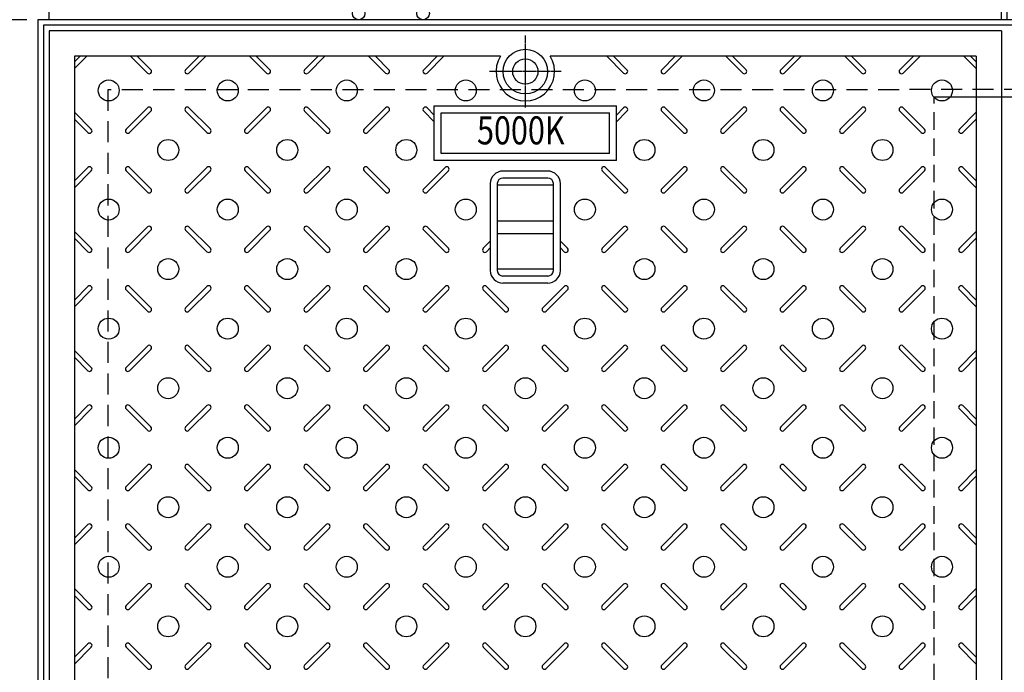
# Model space of a CAD drawing. Extents: x 84551 to 89003, y 44788 to 47758.
# Drawn here: x 84993 to 85696, y 46717 to 47183 of the extents above; entities that cross this region are included whole.
import ezdxf
from ezdxf.enums import TextEntityAlignment as Align

# ---------------------------------------------------------------- set-up
doc = ezdxf.new("R2010")
doc.units = 0
doc.header["$LTSCALE"] = 10
doc.header["$PDMODE"] = 34
doc.linetypes.add('CENTER', pattern=[2, 1.25, -0.25, 0.25, -0.25])
doc.linetypes.add('HIDDEN', pattern=[0.375, 0.25, -0.125])
doc.layers.get('0').update_dxf_attribs({"linetype": 'CONTINUOUS'})
doc.layers.get('DEFPOINTS').update_dxf_attribs({"color": 8, "linetype": 'CONTINUOUS'})
for name, color, linetype in [('CENTER', 1, 'CENTER'), ('sunpou', 1, 'CONTINUOUS'), ('枠', 4, 'CONTINUOUS'), ('模様', 3, 'CONTINUOUS'), ('蓋', 6, 'CONTINUOUS')]:
    doc.layers.add(name, color=color, linetype=linetype)
doc.styles.get("Standard").update_dxf_attribs({"font": 'ROMANS.SHX', "width": 0.8, "bigfont": 'extfont.shx'})
doc.dimstyles.new('1-5', dxfattribs={"dimscale": 2, "dimtxt": 3, "dimasz": 2.9, "dimexe": 1, "dimexo": 4, "dimgap": 1, "dimtad": 3, "dimdec": 1, "dimdsep": 46, "dimtxsty": 'STANDARD', "dimblk": 'OPEN', "dimcen": 0.09, "dimclrd": 1, "dimclre": 1, "dimclrt": 7, "dimadec": 0, "dimazin": 2, "dimtfac": 1, "dimtdec": 1, "dimtmove": 2, "dimatfit": 1, "dimldrblk": 'OPEN', "dimfxl": 1, "dimtolj": 1, "dimtzin": 0, "dimlwd": -1, "dimlwe": -1, "dimarcsym": 0})

# ---------------------------------------------------------------- blocks, each defined once
blk = doc.blocks.new('_OPEN')
at = {"color": 0, "linetype": 'ByBlock'}
for p, q in [((-1, 0.17), (0, 0)), ((0, 0), (-1, -0.17)), ((0, 0), (-1, 0))]:
    blk.add_line(p, q, dxfattribs=at)
blk = doc.blocks.new('*D25')
at = {"layer": 'DEFPOINTS', "color": 0, "lineweight": -2, "transparency": 16777216}
for p in [(85005.96, 47183.27), (84866.27, 46487.27), (85005.96, 46487.27)]:
    blk.add_point(p, dxfattribs=at)
at = {"layer": 'sunpou', "color": 1, "transparency": 16777216}
for p, q in [((84997.96, 47183.27), (84864.27, 47183.27)), ((84866.27, 47177.47), (84866.27, 46493.07)), ((84997.96, 46487.27), (84864.27, 46487.27))]:
    blk.add_line(p, q, dxfattribs=at)
at = {"layer": 'sunpou', "color": 1, "transparency": 16777216, "xscale": 5.799999999999999, "yscale": 5.799999999999999, "zscale": 5.799999999999999}
for p, rotation in [((84866.27, 47183.27), 90), ((84866.27, 46487.27), 270)]:
    blk.add_blockref('_OPEN', p, dxfattribs=dict(at, rotation=rotation))
at = {"layer": 'sunpou', "color": 7, "lineweight": -2, "transparency": 16777216, "insert": (84849.27, 46835.27), "char_height": 30, "attachment_point": 5, "rotation": 90}
blk.add_mtext('\\A1;696', dxfattribs=at)
blk = doc.blocks.new('*D28')
at = {"layer": 'DEFPOINTS', "color": 0, "lineweight": -2, "transparency": 16777216}
for p in [(85693.96, 47280.74), (85013.96, 47175.27), (85693.96, 47175.27)]:
    blk.add_point(p, dxfattribs=at)
at = {"layer": 'sunpou', "color": 1, "transparency": 16777216}
for p, q in [((85013.96, 47183.27), (85013.96, 47282.74)), ((85019.76, 47280.74), (85688.16, 47280.74)), ((85693.96, 47183.27), (85693.96, 47282.74))]:
    blk.add_line(p, q, dxfattribs=at)
at = {"layer": 'sunpou', "color": 1, "transparency": 16777216, "xscale": 5.799999999999999, "yscale": 5.799999999999999, "zscale": 5.799999999999999, "rotation": 180}
blk.add_blockref('_OPEN', (85013.96, 47280.74), dxfattribs=at)
at = {"layer": 'sunpou', "color": 1, "transparency": 16777216, "xscale": 5.799999999999999, "yscale": 5.799999999999999, "zscale": 5.799999999999999}
blk.add_blockref('_OPEN', (85693.96, 47280.74), dxfattribs=at)
at = {"layer": 'sunpou', "color": 7, "lineweight": -2, "transparency": 16777216, "insert": (85353.96, 47297.74), "char_height": 30, "attachment_point": 5}
blk.add_mtext('\\A1;680', dxfattribs=at)
blk = doc.blocks.new('*D38')
at = {"layer": 'DEFPOINTS', "color": 0, "lineweight": -2, "transparency": 16777216}
for p in [(86929.96, 47377.06), (85005.96, 47183.27), (86929.96, 47183.27)]:
    blk.add_point(p, dxfattribs=at)
at = {"layer": 'sunpou', "color": 1, "transparency": 16777216}
for p, q in [((85005.96, 47191.27), (85005.96, 47379.06)), ((86929.96, 47191.27), (86929.96, 47379.06)), ((85011.76, 47377.06), (86924.16, 47377.06))]:
    blk.add_line(p, q, dxfattribs=at)
at = {"layer": 'sunpou', "color": 1, "transparency": 16777216, "xscale": 5.799999999999999, "yscale": 5.799999999999999, "zscale": 5.799999999999999, "rotation": 180}
blk.add_blockref('_OPEN', (85005.96, 47377.06), dxfattribs=at)
at = {"layer": 'sunpou', "color": 1, "transparency": 16777216, "xscale": 5.799999999999999, "yscale": 5.799999999999999, "zscale": 5.799999999999999}
blk.add_blockref('_OPEN', (86929.96, 47377.06), dxfattribs=at)
at = {"layer": 'sunpou', "color": 7, "lineweight": -2, "transparency": 16777216, "insert": (85967.96, 47394.06), "char_height": 30, "attachment_point": 5}
blk.add_mtext('\\A1;1924', dxfattribs=at)
blk = doc.blocks.new('*D69')
at = {"layer": 'DEFPOINTS', "color": 0, "lineweight": -2, "transparency": 16777216}
for p in [(85697.96, 47280.74), (85693.96, 47175.27), (85697.96, 47175.27)]:
    blk.add_point(p, dxfattribs=at)
at = {"layer": 'sunpou', "color": 1, "transparency": 16777216}
for p, q in [((85688.16, 47280.74), (85682.36, 47280.74)), ((85693.96, 47183.27), (85693.96, 47282.74)), ((85693.96, 47280.74), (85697.96, 47280.74)), ((85697.96, 47183.27), (85697.96, 47282.74)), ((85703.76, 47280.74), (85709.56, 47280.74))]:
    blk.add_line(p, q, dxfattribs=at)
at = {"layer": 'sunpou', "color": 1, "transparency": 16777216, "xscale": 5.799999999999999, "yscale": 5.799999999999999, "zscale": 5.799999999999999}
blk.add_blockref('_OPEN', (85693.96, 47280.74), dxfattribs=at)
at = {"layer": 'sunpou', "color": 1, "transparency": 16777216, "xscale": 5.799999999999999, "yscale": 5.799999999999999, "zscale": 5.799999999999999, "rotation": 180}
blk.add_blockref('_OPEN', (85697.96, 47280.74), dxfattribs=at)
at = {"layer": 'sunpou', "color": 7, "lineweight": -2, "transparency": 16777216, "insert": (85695.96, 47300.74), "char_height": 30, "attachment_point": 5}
blk.add_mtext('\\A1;4', dxfattribs=at)

msp = doc.modelspace()

# ---------------------------------------------------------------- linework, layer by layer
at = {"layer": 'CENTER', "linetype": 'CENTER', "ltscale": 0.1}
for p, q in [((85353.96, 47120.67), (85353.96, 47171.88)), ((85379.57, 47146.27), (85328.35, 47146.27))]:
    msp.add_line(p, q, dxfattribs=at)
at = {"layer": 'sunpou', "lineweight": -2}
msp.add_line((85645.96, 47128.27), (85745.96, 47128.27), dxfattribs=at)
at = {"layer": 'sunpou', "linetype": 'HIDDEN', "lineweight": -2, "ltscale": 5}
msp.add_line((85645.96, 46542.27), (85645.96, 47128.27), dxfattribs=at)
at = {"layer": '枠', "color": 4, "linetype": 'Continuous'}
for p, q in [((86929.96, 47183.27), (85005.96, 47183.27)), ((85005.96, 47183.27), (85005.96, 46487.27)), ((86925.96, 47179.27), (85009.96, 47179.27)), ((85009.96, 47179.27), (85009.96, 46491.27))]:
    msp.add_line(p, q, dxfattribs=at)
at = {"layer": '枠', "color": 4, "linetype": 'HIDDEN', "ltscale": 6}
for p, q in [((86880.84, 47133.48), (85055.96, 47133.27)), ((85055.96, 47133.27), (85055.96, 46537.27))]:
    msp.add_line(p, q, dxfattribs=at)
at = {"layer": '枠'}
for centre in [(85234.96, 47187.77), (85280.96, 47187.77)]:
    msp.add_circle(centre, 4.5, dxfattribs=at)
at = {"layer": '模様', "color": 3}
for p, q in [((85040.86, 47157.27), (85031.96, 47148.37)), ((85036.06, 47157.27), (85031.96, 47153.18)), ((85072.06, 47157.27), (85084.15, 47145.19)), ((85076.86, 47157.27), (85086.55, 47147.59)), ((85121.06, 47157.27), (85111.37, 47147.59)), ((85121.06, 47157.27), (85111.37, 47147.59)), ((85125.86, 47157.27), (85113.78, 47145.19)), ((85125.86, 47157.27), (85113.78, 47145.19)), ((85157.06, 47157.27), (85169.15, 47145.19)), ((85161.86, 47157.27), (85171.55, 47147.59)), ((85206.06, 47157.27), (85196.37, 47147.59)), ((85210.86, 47157.27), (85198.78, 47145.19)), ((85242.06, 47157.27), (85254.15, 47145.19)), ((85246.86, 47157.27), (85256.55, 47147.59)), ((85291.06, 47157.27), (85281.37, 47147.59)), ((85295.86, 47157.27), (85283.78, 47145.19)), ((85412.06, 47157.27), (85424.15, 47145.19)), ((85416.86, 47157.27), (85426.55, 47147.59)), ((85461.06, 47157.27), (85451.37, 47147.59)), ((85465.86, 47157.27), (85453.78, 47145.19)), ((85497.06, 47157.27), (85509.15, 47145.19)), ((85501.86, 47157.27), (85511.55, 47147.59)), ((85546.06, 47157.27), (85536.37, 47147.59)), ((85550.86, 47157.27), (85538.78, 47145.19)), ((85582.06, 47157.27), (85594.15, 47145.19)), ((85582.06, 47157.27), (85594.15, 47145.19)), ((85586.86, 47157.27), (85596.55, 47147.59)), ((85586.86, 47157.27), (85596.55, 47147.59)), ((85631.06, 47157.27), (85621.37, 47147.59)), ((85635.86, 47157.27), (85623.78, 47145.19)), ((85667.06, 47157.27), (85675.96, 47148.37)), ((85671.86, 47157.27), (85675.96, 47153.18)), ((85068.87, 47105.09), (85084.15, 47120.36)), ((85129.05, 47105.09), (85113.78, 47120.36)), ((85129.05, 47105.09), (85113.78, 47120.36)), ((85153.87, 47105.09), (85169.15, 47120.36)), ((85214.05, 47105.09), (85198.78, 47120.36)), ((85238.87, 47105.09), (85254.15, 47120.36)), ((85288.96, 47115.18), (85283.78, 47120.36)), ((85418.96, 47115.18), (85424.15, 47120.36)), ((85469.05, 47105.09), (85453.78, 47120.36)), ((85493.87, 47105.09), (85509.15, 47120.36)), ((85554.05, 47105.09), (85538.78, 47120.36)), ((85578.87, 47105.09), (85594.15, 47120.36)), ((85578.87, 47105.09), (85594.15, 47120.36)), ((85639.05, 47105.09), (85623.78, 47120.36)), ((85044.05, 47105.09), (85031.96, 47117.18)), ((85041.65, 47102.69), (85031.96, 47112.37)), ((85071.28, 47102.69), (85086.55, 47117.96)), ((85126.65, 47102.69), (85111.37, 47117.96)), ((85126.65, 47102.69), (85111.37, 47117.96)), ((85156.28, 47102.69), (85171.55, 47117.96)), ((85211.65, 47102.69), (85196.37, 47117.96)), ((85241.28, 47102.69), (85256.55, 47117.96)), ((85288.96, 47110.37), (85281.37, 47117.96)), ((85418.96, 47110.37), (85426.55, 47117.96)), ((85466.65, 47102.69), (85451.37, 47117.96)), ((85496.28, 47102.69), (85511.55, 47117.96)), ((85551.65, 47102.69), (85536.37, 47117.96)), ((85581.28, 47102.69), (85596.55, 47117.96)), ((85581.28, 47102.69), (85596.55, 47117.96)), ((85636.65, 47102.69), (85621.37, 47117.96)), ((85663.87, 47105.09), (85675.96, 47117.18)), ((85666.28, 47102.69), (85675.96, 47112.37)), ((85041.65, 47077.86), (85031.96, 47068.18)), ((85071.28, 47077.86), (85086.55, 47062.59)), ((85126.65, 47077.86), (85111.37, 47062.59)), ((85126.65, 47077.86), (85111.37, 47062.59)), ((85156.28, 47077.86), (85171.55, 47062.59)), ((85211.65, 47077.86), (85196.37, 47062.59)), ((85241.28, 47077.86), (85256.55, 47062.59)), ((85296.65, 47077.86), (85281.37, 47062.59)), ((85411.28, 47077.86), (85426.55, 47062.59)), ((85466.65, 47077.86), (85451.37, 47062.59)), ((85496.28, 47077.86), (85511.55, 47062.59)), ((85551.65, 47077.86), (85536.37, 47062.59)), ((85581.28, 47077.86), (85596.55, 47062.59)), ((85581.28, 47077.86), (85596.55, 47062.59)), ((85636.65, 47077.86), (85621.37, 47062.59)), ((85666.28, 47077.86), (85675.96, 47068.18)), ((85044.05, 47075.46), (85031.96, 47063.37)), ((85068.87, 47075.46), (85084.15, 47060.19)), ((85129.05, 47075.46), (85113.78, 47060.19)), ((85129.05, 47075.46), (85113.78, 47060.19)), ((85153.87, 47075.46), (85169.15, 47060.19)), ((85214.05, 47075.46), (85198.78, 47060.19)), ((85238.87, 47075.46), (85254.15, 47060.19)), ((85299.05, 47075.46), (85283.78, 47060.19)), ((85408.87, 47075.46), (85424.15, 47060.19)), ((85469.05, 47075.46), (85453.78, 47060.19)), ((85493.87, 47075.46), (85509.15, 47060.19)), ((85554.05, 47075.46), (85538.78, 47060.19)), ((85578.87, 47075.46), (85594.15, 47060.19)), ((85578.87, 47075.46), (85594.15, 47060.19)), ((85639.05, 47075.46), (85623.78, 47060.19)), ((85663.87, 47075.46), (85675.96, 47063.37)), ((85068.87, 47020.09), (85084.15, 47035.36)), ((85129.05, 47020.09), (85113.78, 47035.36)), ((85129.05, 47020.09), (85113.78, 47035.36)), ((85153.87, 47020.09), (85169.15, 47035.36)), ((85214.05, 47020.09), (85198.78, 47035.36)), ((85238.87, 47020.09), (85254.15, 47035.36)), ((85299.05, 47020.09), (85283.78, 47035.36)), ((85408.87, 47020.09), (85424.15, 47035.36)), ((85469.05, 47020.09), (85453.78, 47035.36)), ((85493.87, 47020.09), (85509.15, 47035.36)), ((85554.05, 47020.09), (85538.78, 47035.36)), ((85578.87, 47020.09), (85594.15, 47035.36)), ((85578.87, 47020.09), (85594.15, 47035.36)), ((85639.05, 47020.09), (85623.78, 47035.36)), ((85044.05, 47020.09), (85031.96, 47032.18)), ((85041.65, 47017.69), (85031.96, 47027.37)), ((85071.28, 47017.69), (85086.55, 47032.96)), ((85126.65, 47017.69), (85111.37, 47032.96)), ((85126.65, 47017.69), (85111.37, 47032.96)), ((85156.28, 47017.69), (85171.55, 47032.96)), ((85211.65, 47017.69), (85196.37, 47032.96)), ((85241.28, 47017.69), (85256.55, 47032.96)), ((85296.65, 47017.69), (85281.37, 47032.96)), ((85411.28, 47017.69), (85426.55, 47032.96)), ((85466.65, 47017.69), (85451.37, 47032.96)), ((85496.28, 47017.69), (85511.55, 47032.96)), ((85551.65, 47017.69), (85536.37, 47032.96)), ((85581.28, 47017.69), (85596.55, 47032.96)), ((85581.28, 47017.69), (85596.55, 47032.96)), ((85636.65, 47017.69), (85621.37, 47032.96)), ((85663.87, 47020.09), (85675.96, 47032.18)), ((85666.28, 47017.69), (85675.96, 47027.37)), ((85323.87, 47020.09), (85328.96, 47025.18)), ((85326.28, 47017.69), (85328.96, 47020.37)), ((85384.05, 47020.09), (85378.96, 47025.18)), ((85381.65, 47017.69), (85378.96, 47020.37)), ((85041.65, 46992.86), (85031.96, 46983.18)), ((85071.28, 46992.86), (85086.55, 46977.59)), ((85126.65, 46992.86), (85111.37, 46977.59)), ((85126.65, 46992.86), (85111.37, 46977.59)), ((85156.28, 46992.86), (85171.55, 46977.59)), ((85211.65, 46992.86), (85196.37, 46977.59)), ((85241.28, 46992.86), (85256.55, 46977.59)), ((85296.65, 46992.86), (85281.37, 46977.59)), ((85326.28, 46992.86), (85341.55, 46977.59)), ((85381.65, 46992.86), (85366.37, 46977.59)), ((85411.28, 46992.86), (85426.55, 46977.59)), ((85466.65, 46992.86), (85451.37, 46977.59)), ((85496.28, 46992.86), (85511.55, 46977.59)), ((85551.65, 46992.86), (85536.37, 46977.59)), ((85581.28, 46992.86), (85596.55, 46977.59)), ((85581.28, 46992.86), (85596.55, 46977.59)), ((85636.65, 46992.86), (85621.37, 46977.59)), ((85666.28, 46992.86), (85675.96, 46983.18)), ((85044.05, 46990.46), (85031.96, 46978.37)), ((85068.87, 46990.46), (85084.15, 46975.19)), ((85129.05, 46990.46), (85113.78, 46975.19)), ((85129.05, 46990.46), (85113.78, 46975.19)), ((85153.87, 46990.46), (85169.15, 46975.19)), ((85214.05, 46990.46), (85198.78, 46975.19)), ((85238.87, 46990.46), (85254.15, 46975.19)), ((85299.05, 46990.46), (85283.78, 46975.19)), ((85323.87, 46990.46), (85339.15, 46975.19)), ((85384.05, 46990.46), (85368.78, 46975.19)), ((85408.87, 46990.46), (85424.15, 46975.19)), ((85469.05, 46990.46), (85453.78, 46975.19)), ((85493.87, 46990.46), (85509.15, 46975.19)), ((85554.05, 46990.46), (85538.78, 46975.19)), ((85578.87, 46990.46), (85594.15, 46975.19)), ((85578.87, 46990.46), (85594.15, 46975.19)), ((85639.05, 46990.46), (85623.78, 46975.19)), ((85663.87, 46990.46), (85675.96, 46978.37)), ((85068.87, 46935.09), (85084.15, 46950.36)), ((85129.05, 46935.09), (85113.78, 46950.36)), ((85129.05, 46935.09), (85113.78, 46950.36)), ((85153.87, 46935.09), (85169.15, 46950.36)), ((85214.05, 46935.09), (85198.78, 46950.36)), ((85238.87, 46935.09), (85254.15, 46950.36)), ((85299.05, 46935.09), (85283.78, 46950.36)), ((85323.87, 46935.09), (85339.15, 46950.36)), ((85384.05, 46935.09), (85368.78, 46950.36)), ((85408.87, 46935.09), (85424.15, 46950.36)), ((85469.05, 46935.09), (85453.78, 46950.36)), ((85493.87, 46935.09), (85509.15, 46950.36)), ((85554.05, 46935.09), (85538.78, 46950.36)), ((85578.87, 46935.09), (85594.15, 46950.36)), ((85578.87, 46935.09), (85594.15, 46950.36)), ((85639.05, 46935.09), (85623.78, 46950.36)), ((85044.05, 46935.09), (85031.96, 46947.18)), ((85041.65, 46932.69), (85031.96, 46942.37)), ((85071.28, 46932.69), (85086.55, 46947.96)), ((85126.65, 46932.69), (85111.37, 46947.96)), ((85126.65, 46932.69), (85111.37, 46947.96)), ((85156.28, 46932.69), (85171.55, 46947.96)), ((85211.65, 46932.69), (85196.37, 46947.96)), ((85241.28, 46932.69), (85256.55, 46947.96)), ((85296.65, 46932.69), (85281.37, 46947.96)), ((85326.28, 46932.69), (85341.55, 46947.96)), ((85381.65, 46932.69), (85366.37, 46947.96)), ((85411.28, 46932.69), (85426.55, 46947.96)), ((85466.65, 46932.69), (85451.37, 46947.96)), ((85496.28, 46932.69), (85511.55, 46947.96)), ((85551.65, 46932.69), (85536.37, 46947.96)), ((85581.28, 46932.69), (85596.55, 46947.96)), ((85581.28, 46932.69), (85596.55, 46947.96)), ((85636.65, 46932.69), (85621.37, 46947.96)), ((85663.87, 46935.09), (85675.96, 46947.18)), ((85666.28, 46932.69), (85675.96, 46942.37)), ((85041.65, 46907.86), (85031.96, 46898.18)), ((85071.28, 46907.86), (85086.55, 46892.59)), ((85126.65, 46907.86), (85111.37, 46892.59)), ((85126.65, 46907.86), (85111.37, 46892.59)), ((85156.28, 46907.86), (85171.55, 46892.59)), ((85211.65, 46907.86), (85196.37, 46892.59)), ((85241.28, 46907.86), (85256.55, 46892.59)), ((85296.65, 46907.86), (85281.37, 46892.59)), ((85326.28, 46907.86), (85341.55, 46892.59)), ((85381.65, 46907.86), (85366.37, 46892.59)), ((85411.28, 46907.86), (85426.55, 46892.59)), ((85466.65, 46907.86), (85451.37, 46892.59)), ((85496.28, 46907.86), (85511.55, 46892.59)), ((85551.65, 46907.86), (85536.37, 46892.59)), ((85581.28, 46907.86), (85596.55, 46892.59)), ((85581.28, 46907.86), (85596.55, 46892.59)), ((85636.65, 46907.86), (85621.37, 46892.59)), ((85666.28, 46907.86), (85675.96, 46898.18)), ((85044.05, 46905.46), (85031.96, 46893.37)), ((85068.87, 46905.46), (85084.15, 46890.19)), ((85129.05, 46905.46), (85113.78, 46890.19)), ((85129.05, 46905.46), (85113.78, 46890.19)), ((85153.87, 46905.46), (85169.15, 46890.19)), ((85214.05, 46905.46), (85198.78, 46890.19)), ((85238.87, 46905.46), (85254.15, 46890.19)), ((85299.05, 46905.46), (85283.78, 46890.19)), ((85323.87, 46905.46), (85339.15, 46890.19)), ((85384.05, 46905.46), (85368.78, 46890.19)), ((85408.87, 46905.46), (85424.15, 46890.19)), ((85469.05, 46905.46), (85453.78, 46890.19)), ((85493.87, 46905.46), (85509.15, 46890.19)), ((85554.05, 46905.46), (85538.78, 46890.19)), ((85578.87, 46905.46), (85594.15, 46890.19)), ((85578.87, 46905.46), (85594.15, 46890.19)), ((85639.05, 46905.46), (85623.78, 46890.19)), ((85663.87, 46905.46), (85675.96, 46893.37)), ((85068.87, 46850.09), (85084.15, 46865.36)), ((85129.05, 46850.09), (85113.78, 46865.36)), ((85129.05, 46850.09), (85113.78, 46865.36)), ((85153.87, 46850.09), (85169.15, 46865.36)), ((85214.05, 46850.09), (85198.78, 46865.36)), ((85238.87, 46850.09), (85254.15, 46865.36)), ((85299.05, 46850.09), (85283.78, 46865.36)), ((85323.87, 46850.09), (85339.15, 46865.36)), ((85384.05, 46850.09), (85368.78, 46865.36)), ((85408.87, 46850.09), (85424.15, 46865.36)), ((85469.05, 46850.09), (85453.78, 46865.36)), ((85493.87, 46850.09), (85509.15, 46865.36)), ((85554.05, 46850.09), (85538.78, 46865.36)), ((85578.87, 46850.09), (85594.15, 46865.36)), ((85578.87, 46850.09), (85594.15, 46865.36)), ((85639.05, 46850.09), (85623.78, 46865.36)), ((85044.05, 46850.09), (85031.96, 46862.18)), ((85071.28, 46847.69), (85086.55, 46862.96)), ((85126.65, 46847.69), (85111.37, 46862.96)), ((85126.65, 46847.69), (85111.37, 46862.96)), ((85156.28, 46847.69), (85171.55, 46862.96)), ((85211.65, 46847.69), (85196.37, 46862.96)), ((85241.28, 46847.69), (85256.55, 46862.96)), ((85296.65, 46847.69), (85281.37, 46862.96)), ((85326.28, 46847.69), (85341.55, 46862.96)), ((85381.65, 46847.69), (85366.37, 46862.96)), ((85411.28, 46847.69), (85426.55, 46862.96)), ((85466.65, 46847.69), (85451.37, 46862.96)), ((85496.28, 46847.69), (85511.55, 46862.96)), ((85551.65, 46847.69), (85536.37, 46862.96)), ((85581.28, 46847.69), (85596.55, 46862.96)), ((85581.28, 46847.69), (85596.55, 46862.96)), ((85636.65, 46847.69), (85621.37, 46862.96)), ((85663.87, 46850.09), (85675.96, 46862.18)), ((85041.65, 46847.69), (85031.96, 46857.37)), ((85666.28, 46847.69), (85675.96, 46857.37)), ((85041.65, 46822.86), (85031.96, 46813.18)), ((85071.28, 46822.86), (85086.55, 46807.59)), ((85126.65, 46822.86), (85111.37, 46807.59)), ((85126.65, 46822.86), (85111.37, 46807.59)), ((85156.28, 46822.86), (85171.55, 46807.59)), ((85211.65, 46822.86), (85196.37, 46807.59)), ((85241.28, 46822.86), (85256.55, 46807.59)), ((85296.65, 46822.86), (85281.37, 46807.59)), ((85326.28, 46822.86), (85341.55, 46807.59)), ((85381.65, 46822.86), (85366.37, 46807.59)), ((85411.28, 46822.86), (85426.55, 46807.59)), ((85466.65, 46822.86), (85451.37, 46807.59)), ((85496.28, 46822.86), (85511.55, 46807.59)), ((85551.65, 46822.86), (85536.37, 46807.59)), ((85581.28, 46822.86), (85596.55, 46807.59)), ((85581.28, 46822.86), (85596.55, 46807.59)), ((85636.65, 46822.86), (85621.37, 46807.59)), ((85666.28, 46822.86), (85675.96, 46813.18)), ((85044.05, 46820.46), (85031.96, 46808.37)), ((85068.87, 46820.46), (85084.15, 46805.19)), ((85129.05, 46820.46), (85113.78, 46805.19)), ((85129.05, 46820.46), (85113.78, 46805.19)), ((85153.87, 46820.46), (85169.15, 46805.19)), ((85214.05, 46820.46), (85198.78, 46805.19)), ((85238.87, 46820.46), (85254.15, 46805.19)), ((85299.05, 46820.46), (85283.78, 46805.19)), ((85323.87, 46820.46), (85339.15, 46805.19)), ((85384.05, 46820.46), (85368.78, 46805.19)), ((85408.87, 46820.46), (85424.15, 46805.19)), ((85469.05, 46820.46), (85453.78, 46805.19)), ((85493.87, 46820.46), (85509.15, 46805.19)), ((85554.05, 46820.46), (85538.78, 46805.19)), ((85578.87, 46820.46), (85594.15, 46805.19)), ((85578.87, 46820.46), (85594.15, 46805.19)), ((85639.05, 46820.46), (85623.78, 46805.19)), ((85663.87, 46820.46), (85675.96, 46808.37)), ((85044.05, 46765.09), (85031.96, 46777.18)), ((85068.87, 46765.09), (85084.15, 46780.36)), ((85071.28, 46762.69), (85086.55, 46777.96)), ((85126.65, 46762.69), (85111.37, 46777.96)), ((85126.65, 46762.69), (85111.37, 46777.96)), ((85129.05, 46765.09), (85113.78, 46780.36)), ((85129.05, 46765.09), (85113.78, 46780.36)), ((85153.87, 46765.09), (85169.15, 46780.36)), ((85156.28, 46762.69), (85171.55, 46777.96)), ((85211.65, 46762.69), (85196.37, 46777.96)), ((85214.05, 46765.09), (85198.78, 46780.36)), ((85238.87, 46765.09), (85254.15, 46780.36)), ((85241.28, 46762.69), (85256.55, 46777.96)), ((85296.65, 46762.69), (85281.37, 46777.96)), ((85299.05, 46765.09), (85283.78, 46780.36)), ((85323.87, 46765.09), (85339.15, 46780.36)), ((85326.28, 46762.69), (85341.55, 46777.96)), ((85381.65, 46762.69), (85366.37, 46777.96)), ((85384.05, 46765.09), (85368.78, 46780.36)), ((85408.87, 46765.09), (85424.15, 46780.36)), ((85411.28, 46762.69), (85426.55, 46777.96)), ((85466.65, 46762.69), (85451.37, 46777.96)), ((85469.05, 46765.09), (85453.78, 46780.36)), ((85493.87, 46765.09), (85509.15, 46780.36)), ((85496.28, 46762.69), (85511.55, 46777.96)), ((85551.65, 46762.69), (85536.37, 46777.96)), ((85554.05, 46765.09), (85538.78, 46780.36)), ((85578.87, 46765.09), (85594.15, 46780.36)), ((85578.87, 46765.09), (85594.15, 46780.36)), ((85581.28, 46762.69), (85596.55, 46777.96)), ((85581.28, 46762.69), (85596.55, 46777.96)), ((85636.65, 46762.69), (85621.37, 46777.96)), ((85639.05, 46765.09), (85623.78, 46780.36)), ((85663.87, 46765.09), (85675.96, 46777.18)), ((85041.65, 46762.69), (85031.96, 46772.37)), ((85666.28, 46762.69), (85675.96, 46772.37)), ((85041.65, 46737.86), (85031.96, 46728.18)), ((85044.05, 46735.46), (85031.96, 46723.37)), ((85068.87, 46735.46), (85084.15, 46720.19)), ((85071.28, 46737.86), (85086.55, 46722.59)), ((85126.65, 46737.86), (85111.37, 46722.59)), ((85126.65, 46737.86), (85111.37, 46722.59)), ((85129.05, 46735.46), (85113.78, 46720.19)), ((85129.05, 46735.46), (85113.78, 46720.19)), ((85153.87, 46735.46), (85169.15, 46720.19)), ((85156.28, 46737.86), (85171.55, 46722.59)), ((85211.65, 46737.86), (85196.37, 46722.59)), ((85214.05, 46735.46), (85198.78, 46720.19)), ((85238.87, 46735.46), (85254.15, 46720.19)), ((85241.28, 46737.86), (85256.55, 46722.59)), ((85296.65, 46737.86), (85281.37, 46722.59)), ((85299.05, 46735.46), (85283.78, 46720.19)), ((85323.87, 46735.46), (85339.15, 46720.19)), ((85326.28, 46737.86), (85341.55, 46722.59)), ((85381.65, 46737.86), (85366.37, 46722.59)), ((85384.05, 46735.46), (85368.78, 46720.19)), ((85408.87, 46735.46), (85424.15, 46720.19)), ((85411.28, 46737.86), (85426.55, 46722.59)), ((85466.65, 46737.86), (85451.37, 46722.59)), ((85469.05, 46735.46), (85453.78, 46720.19)), ((85493.87, 46735.46), (85509.15, 46720.19)), ((85496.28, 46737.86), (85511.55, 46722.59)), ((85551.65, 46737.86), (85536.37, 46722.59)), ((85554.05, 46735.46), (85538.78, 46720.19)), ((85578.87, 46735.46), (85594.15, 46720.19)), ((85578.87, 46735.46), (85594.15, 46720.19)), ((85581.28, 46737.86), (85596.55, 46722.59)), ((85581.28, 46737.86), (85596.55, 46722.59)), ((85636.65, 46737.86), (85621.37, 46722.59)), ((85639.05, 46735.46), (85623.78, 46720.19)), ((85663.87, 46735.46), (85675.96, 46723.37)), ((85666.28, 46737.86), (85675.96, 46728.18))]:
    msp.add_line(p, q, dxfattribs=at)
for centre in [(85056.46, 47132.77), (85141.46, 47132.77), (85226.46, 47132.77), (85311.46, 47132.77), (85396.46, 47132.77), (85481.46, 47132.77), (85566.46, 47132.77), (85651.46, 47132.77), (85098.96, 47090.27), (85183.96, 47090.27), (85268.96, 47090.27), (85438.96, 47090.27), (85523.96, 47090.27), (85608.96, 47090.27), (85056.46, 47047.77), (85141.46, 47047.77), (85226.46, 47047.77), (85311.46, 47047.77), (85396.46, 47047.77), (85481.46, 47047.77), (85566.46, 47047.77), (85651.46, 47047.77), (85098.96, 47005.27), (85183.96, 47005.27), (85268.96, 47005.27), (85438.96, 47005.27), (85523.96, 47005.27), (85608.96, 47005.27), (85056.46, 46962.77), (85141.46, 46962.77), (85226.46, 46962.77), (85311.46, 46962.77), (85396.46, 46962.77), (85481.46, 46962.77), (85566.46, 46962.77), (85651.46, 46962.77), (85098.96, 46920.27), (85183.96, 46920.27), (85268.96, 46920.27), (85353.96, 46920.27), (85438.96, 46920.27), (85523.96, 46920.27), (85608.96, 46920.27), (85056.46, 46877.77), (85141.46, 46877.77), (85226.46, 46877.77), (85311.46, 46877.77), (85396.46, 46877.77), (85481.46, 46877.77), (85566.46, 46877.77), (85651.46, 46877.77), (85098.96, 46835.27), (85183.96, 46835.27), (85268.96, 46835.27), (85353.96, 46835.27), (85438.96, 46835.27), (85523.96, 46835.27), (85608.96, 46835.27), (85056.46, 46792.77), (85141.46, 46792.77), (85226.46, 46792.77), (85311.46, 46792.77), (85396.46, 46792.77), (85481.46, 46792.77), (85566.46, 46792.77), (85651.46, 46792.77), (85098.96, 46750.27), (85183.96, 46750.27), (85268.96, 46750.27), (85353.96, 46750.27), (85438.96, 46750.27), (85523.96, 46750.27), (85608.96, 46750.27)]:
    msp.add_circle(centre, 7.5, dxfattribs=at)
for centre, start, end in [((85085.35, 47146.39), 225, 45), ((85112.57, 47146.39), 135, 315), ((85112.57, 47146.39), 135, 315), ((85170.35, 47146.39), 225, 45), ((85197.57, 47146.39), 135, 315), ((85255.35, 47146.39), 225, 45), ((85282.57, 47146.39), 135, 315), ((85425.35, 47146.39), 225, 45), ((85452.57, 47146.39), 135, 315), ((85510.35, 47146.39), 225, 45), ((85537.57, 47146.39), 135, 315), ((85595.35, 47146.39), 225, 45), ((85595.35, 47146.39), 225, 45), ((85622.57, 47146.39), 135, 315), ((85085.35, 47119.16), 315, 135), ((85112.57, 47119.16), 45, 225), ((85112.57, 47119.16), 45, 225), ((85170.35, 47119.16), 315, 135), ((85197.57, 47119.16), 45, 225), ((85255.35, 47119.16), 315, 135), ((85282.57, 47119.16), 45, 225), ((85425.35, 47119.16), 315, 135), ((85452.57, 47119.16), 45, 225), ((85510.35, 47119.16), 315, 135), ((85537.57, 47119.16), 45, 225), ((85595.35, 47119.16), 315, 135), ((85595.35, 47119.16), 315, 135), ((85622.57, 47119.16), 45, 225), ((85042.85, 47103.89), 225, 45), ((85070.07, 47103.89), 135, 315), ((85127.85, 47103.89), 225, 45), ((85127.85, 47103.89), 225, 45), ((85155.07, 47103.89), 135, 315), ((85212.85, 47103.89), 225, 45), ((85240.07, 47103.89), 135, 315), ((85467.85, 47103.89), 225, 45), ((85495.07, 47103.89), 135, 315), ((85552.85, 47103.89), 225, 45), ((85580.07, 47103.89), 135, 315), ((85580.07, 47103.89), 135, 315), ((85637.85, 47103.89), 225, 45), ((85665.07, 47103.89), 135, 315), ((85042.85, 47076.66), 315, 135), ((85070.07, 47076.66), 45, 225), ((85127.85, 47076.66), 315, 135), ((85127.85, 47076.66), 315, 135), ((85155.07, 47076.66), 45, 225), ((85212.85, 47076.66), 315, 135), ((85240.07, 47076.66), 45, 225), ((85297.85, 47076.66), 315, 135), ((85410.07, 47076.66), 45, 225), ((85467.85, 47076.66), 315, 135), ((85495.07, 47076.66), 45, 225), ((85552.85, 47076.66), 315, 135), ((85580.07, 47076.66), 45, 225), ((85580.07, 47076.66), 45, 225), ((85637.85, 47076.66), 315, 135), ((85665.07, 47076.66), 45, 225), ((85085.35, 47061.39), 225, 45), ((85112.57, 47061.39), 135, 315), ((85112.57, 47061.39), 135, 315), ((85170.35, 47061.39), 225, 45), ((85197.57, 47061.39), 135, 315), ((85255.35, 47061.39), 225, 45), ((85282.57, 47061.39), 135, 315), ((85425.35, 47061.39), 225, 45), ((85452.57, 47061.39), 135, 315), ((85510.35, 47061.39), 225, 45), ((85537.57, 47061.39), 135, 315), ((85595.35, 47061.39), 225, 45), ((85595.35, 47061.39), 225, 45), ((85622.57, 47061.39), 135, 315), ((85085.35, 47034.16), 315, 135), ((85112.57, 47034.16), 45, 225), ((85112.57, 47034.16), 45, 225), ((85170.35, 47034.16), 315, 135), ((85197.57, 47034.16), 45, 225), ((85255.35, 47034.16), 315, 135), ((85282.57, 47034.16), 45, 225), ((85425.35, 47034.16), 315, 135), ((85452.57, 47034.16), 45, 225), ((85510.35, 47034.16), 315, 135), ((85537.57, 47034.16), 45, 225), ((85595.35, 47034.16), 315, 135), ((85595.35, 47034.16), 315, 135), ((85622.57, 47034.16), 45, 225), ((85042.85, 47018.89), 225, 45), ((85070.07, 47018.89), 135, 315), ((85127.85, 47018.89), 225, 45), ((85127.85, 47018.89), 225, 45), ((85155.07, 47018.89), 135, 315), ((85212.85, 47018.89), 225, 45), ((85240.07, 47018.89), 135, 315), ((85297.85, 47018.89), 225, 45), ((85325.07, 47018.89), 135, 315), ((85382.85, 47018.89), 225, 45), ((85410.07, 47018.89), 135, 315), ((85467.85, 47018.89), 225, 45), ((85495.07, 47018.89), 135, 315), ((85552.85, 47018.89), 225, 45), ((85580.07, 47018.89), 135, 315), ((85580.07, 47018.89), 135, 315), ((85637.85, 47018.89), 225, 45), ((85665.07, 47018.89), 135, 315), ((85042.85, 46991.66), 315, 135), ((85070.07, 46991.66), 45, 225), ((85127.85, 46991.66), 315, 135), ((85127.85, 46991.66), 315, 135), ((85155.07, 46991.66), 45, 225), ((85212.85, 46991.66), 315, 135), ((85240.07, 46991.66), 45, 225), ((85297.85, 46991.66), 315, 135), ((85325.07, 46991.66), 45, 225), ((85382.85, 46991.66), 315, 135), ((85410.07, 46991.66), 45, 225), ((85467.85, 46991.66), 315, 135), ((85495.07, 46991.66), 45, 225), ((85552.85, 46991.66), 315, 135), ((85580.07, 46991.66), 45, 225), ((85580.07, 46991.66), 45, 225), ((85637.85, 46991.66), 315, 135), ((85665.07, 46991.66), 45, 225), ((85085.35, 46976.39), 225, 45), ((85112.57, 46976.39), 135, 315), ((85112.57, 46976.39), 135, 315), ((85170.35, 46976.39), 225, 45), ((85197.57, 46976.39), 135, 315), ((85255.35, 46976.39), 225, 45), ((85282.57, 46976.39), 135, 315), ((85340.35, 46976.39), 225, 45), ((85367.57, 46976.39), 135, 315), ((85425.35, 46976.39), 225, 45), ((85452.57, 46976.39), 135, 315), ((85510.35, 46976.39), 225, 45), ((85537.57, 46976.39), 135, 315), ((85595.35, 46976.39), 225, 45), ((85595.35, 46976.39), 225, 45), ((85622.57, 46976.39), 135, 315), ((85085.35, 46949.16), 315, 135), ((85112.57, 46949.16), 45, 225), ((85112.57, 46949.16), 45, 225), ((85170.35, 46949.16), 315, 135), ((85197.57, 46949.16), 45, 225), ((85255.35, 46949.16), 315, 135), ((85282.57, 46949.16), 45, 225), ((85340.35, 46949.16), 315, 135), ((85367.57, 46949.16), 45, 225), ((85425.35, 46949.16), 315, 135), ((85452.57, 46949.16), 45, 225), ((85510.35, 46949.16), 315, 135), ((85537.57, 46949.16), 45, 225), ((85595.35, 46949.16), 315, 135), ((85595.35, 46949.16), 315, 135), ((85622.57, 46949.16), 45, 225), ((85042.85, 46933.89), 225, 45), ((85070.07, 46933.89), 135, 315), ((85127.85, 46933.89), 225, 45), ((85127.85, 46933.89), 225, 45), ((85155.07, 46933.89), 135, 315), ((85212.85, 46933.89), 225, 45), ((85240.07, 46933.89), 135, 315), ((85297.85, 46933.89), 225, 45), ((85325.07, 46933.89), 135, 315), ((85382.85, 46933.89), 225, 45), ((85410.07, 46933.89), 135, 315), ((85467.85, 46933.89), 225, 45), ((85495.07, 46933.89), 135, 315), ((85552.85, 46933.89), 225, 45), ((85580.07, 46933.89), 135, 315), ((85580.07, 46933.89), 135, 315), ((85637.85, 46933.89), 225, 45), ((85665.07, 46933.89), 135, 315), ((85042.85, 46906.66), 315, 135), ((85070.07, 46906.66), 45, 225), ((85127.85, 46906.66), 315, 135), ((85127.85, 46906.66), 315, 135), ((85155.07, 46906.66), 45, 225), ((85212.85, 46906.66), 315, 135), ((85240.07, 46906.66), 45, 225), ((85297.85, 46906.66), 315, 135), ((85325.07, 46906.66), 45, 225), ((85382.85, 46906.66), 315, 135), ((85410.07, 46906.66), 45, 225), ((85467.85, 46906.66), 315, 135), ((85495.07, 46906.66), 45, 225), ((85552.85, 46906.66), 315, 135), ((85580.07, 46906.66), 45, 225), ((85580.07, 46906.66), 45, 225), ((85637.85, 46906.66), 315, 135), ((85665.07, 46906.66), 45, 225), ((85085.35, 46891.39), 225, 45), ((85112.57, 46891.39), 135, 315), ((85112.57, 46891.39), 135, 315), ((85170.35, 46891.39), 225, 45), ((85197.57, 46891.39), 135, 315), ((85255.35, 46891.39), 225, 45), ((85282.57, 46891.39), 135, 315), ((85340.35, 46891.39), 225, 45), ((85367.57, 46891.39), 135, 315), ((85425.35, 46891.39), 225, 45), ((85452.57, 46891.39), 135, 315), ((85510.35, 46891.39), 225, 45), ((85537.57, 46891.39), 135, 315), ((85595.35, 46891.39), 225, 45), ((85595.35, 46891.39), 225, 45), ((85622.57, 46891.39), 135, 315), ((85085.35, 46864.16), 315, 135), ((85112.57, 46864.16), 45, 225), ((85112.57, 46864.16), 45, 225), ((85170.35, 46864.16), 315, 135), ((85197.57, 46864.16), 45, 225), ((85255.35, 46864.16), 315, 135), ((85282.57, 46864.16), 45, 225), ((85340.35, 46864.16), 315, 135), ((85367.57, 46864.16), 45, 225), ((85425.35, 46864.16), 315, 135), ((85452.57, 46864.16), 45, 225), ((85510.35, 46864.16), 315, 135), ((85537.57, 46864.16), 45, 225), ((85595.35, 46864.16), 315, 135), ((85595.35, 46864.16), 315, 135), ((85622.57, 46864.16), 45, 225), ((85042.85, 46848.89), 225, 45), ((85070.07, 46848.89), 135, 315), ((85127.85, 46848.89), 225, 45), ((85127.85, 46848.89), 225, 45), ((85155.07, 46848.89), 135, 315), ((85212.85, 46848.89), 225, 45), ((85240.07, 46848.89), 135, 315), ((85297.85, 46848.89), 225, 45), ((85325.07, 46848.89), 135, 315), ((85382.85, 46848.89), 225, 45), ((85410.07, 46848.89), 135, 315), ((85467.85, 46848.89), 225, 45), ((85495.07, 46848.89), 135, 315), ((85552.85, 46848.89), 225, 45), ((85580.07, 46848.89), 135, 315), ((85580.07, 46848.89), 135, 315), ((85637.85, 46848.89), 225, 45), ((85665.07, 46848.89), 135, 315), ((85042.85, 46821.66), 315, 135), ((85070.07, 46821.66), 45, 225), ((85127.85, 46821.66), 315, 135), ((85127.85, 46821.66), 315, 135), ((85155.07, 46821.66), 45, 225), ((85212.85, 46821.66), 315, 135), ((85240.07, 46821.66), 45, 225), ((85297.85, 46821.66), 315, 135), ((85325.07, 46821.66), 45, 225), ((85382.85, 46821.66), 315, 135), ((85410.07, 46821.66), 45, 225), ((85467.85, 46821.66), 315, 135), ((85495.07, 46821.66), 45, 225), ((85552.85, 46821.66), 315, 135), ((85580.07, 46821.66), 45, 225), ((85580.07, 46821.66), 45, 225), ((85637.85, 46821.66), 315, 135), ((85665.07, 46821.66), 45, 225), ((85085.35, 46806.39), 225, 45), ((85112.57, 46806.39), 135, 315), ((85112.57, 46806.39), 135, 315), ((85170.35, 46806.39), 225, 45), ((85197.57, 46806.39), 135, 315), ((85255.35, 46806.39), 225, 45), ((85282.57, 46806.39), 135, 315), ((85340.35, 46806.39), 225, 45), ((85367.57, 46806.39), 135, 315), ((85425.35, 46806.39), 225, 45), ((85452.57, 46806.39), 135, 315), ((85510.35, 46806.39), 225, 45), ((85537.57, 46806.39), 135, 315), ((85595.35, 46806.39), 225, 45), ((85595.35, 46806.39), 225, 45), ((85622.57, 46806.39), 135, 315), ((85085.35, 46779.16), 315, 135), ((85112.57, 46779.16), 45, 225), ((85112.57, 46779.16), 45, 225), ((85170.35, 46779.16), 315, 135), ((85197.57, 46779.16), 45, 225), ((85255.35, 46779.16), 315, 135), ((85282.57, 46779.16), 45, 225), ((85340.35, 46779.16), 315, 135), ((85367.57, 46779.16), 45, 225), ((85425.35, 46779.16), 315, 135), ((85452.57, 46779.16), 45, 225), ((85510.35, 46779.16), 315, 135), ((85537.57, 46779.16), 45, 225), ((85595.35, 46779.16), 315, 135), ((85595.35, 46779.16), 315, 135), ((85622.57, 46779.16), 45, 225), ((85042.85, 46763.89), 225, 45), ((85070.07, 46763.89), 135, 315), ((85127.85, 46763.89), 225, 45), ((85127.85, 46763.89), 225, 45), ((85155.07, 46763.89), 135, 315), ((85212.85, 46763.89), 225, 45), ((85240.07, 46763.89), 135, 315), ((85297.85, 46763.89), 225, 45), ((85325.07, 46763.89), 135, 315), ((85382.85, 46763.89), 225, 45), ((85410.07, 46763.89), 135, 315), ((85467.85, 46763.89), 225, 45), ((85495.07, 46763.89), 135, 315), ((85552.85, 46763.89), 225, 45), ((85580.07, 46763.89), 135, 315), ((85580.07, 46763.89), 135, 315), ((85637.85, 46763.89), 225, 45), ((85665.07, 46763.89), 135, 315), ((85042.85, 46736.66), 315, 135), ((85070.07, 46736.66), 45, 225), ((85127.85, 46736.66), 315, 135), ((85127.85, 46736.66), 315, 135), ((85155.07, 46736.66), 45, 225), ((85212.85, 46736.66), 315, 135), ((85240.07, 46736.66), 45, 225), ((85297.85, 46736.66), 315, 135), ((85325.07, 46736.66), 45, 225), ((85382.85, 46736.66), 315, 135), ((85410.07, 46736.66), 45, 225), ((85467.85, 46736.66), 315, 135), ((85495.07, 46736.66), 45, 225), ((85552.85, 46736.66), 315, 135), ((85580.07, 46736.66), 45, 225), ((85580.07, 46736.66), 45, 225), ((85637.85, 46736.66), 315, 135), ((85665.07, 46736.66), 45, 225), ((85085.35, 46721.39), 225, 45), ((85112.57, 46721.39), 135, 315), ((85112.57, 46721.39), 135, 315), ((85170.35, 46721.39), 225, 45), ((85197.57, 46721.39), 135, 315), ((85255.35, 46721.39), 225, 45), ((85282.57, 46721.39), 135, 315), ((85340.35, 46721.39), 225, 45), ((85367.57, 46721.39), 135, 315), ((85425.35, 46721.39), 225, 45), ((85452.57, 46721.39), 135, 315), ((85510.35, 46721.39), 225, 45), ((85537.57, 46721.39), 135, 315), ((85595.35, 46721.39), 225, 45), ((85595.35, 46721.39), 225, 45), ((85622.57, 46721.39), 135, 315)]:
    msp.add_arc(centre, 1.7, start, end, dxfattribs=at)
at = {"layer": '蓋'}
for p, q in [((85693.96, 47175.27), (85013.96, 47175.27)), ((85013.96, 47175.27), (85013.96, 46495.27)), ((85693.96, 47175.27), (85693.96, 46495.27)), ((85336.19, 47157.27), (85031.96, 47157.27)), ((85031.96, 47157.27), (85031.96, 46513.27)), ((85675.96, 47157.27), (85371.73, 47157.27)), ((85675.96, 47157.27), (85675.96, 46513.27)), ((85288.96, 47121.77), (85418.96, 47121.77)), ((85288.96, 47082.77), (85288.96, 47121.77)), ((85418.96, 47082.77), (85418.96, 47121.77)), ((85293.96, 47116.77), (85413.96, 47116.77)), ((85293.96, 47087.77), (85293.96, 47116.77)), ((85413.96, 47087.77), (85413.96, 47116.77)), ((85413.96, 47087.77), (85293.96, 47087.77)), ((85418.96, 47082.77), (85288.96, 47082.77)), ((85369.96, 47075.27), (85337.96, 47075.27)), ((85369.96, 47070.27), (85337.96, 47070.27)), ((85328.96, 47066.31), (85328.96, 47004.23)), ((85333.96, 47066.31), (85333.96, 47004.23)), ((85373.96, 47004.27), (85373.96, 47066.27)), ((85378.96, 47004.27), (85378.96, 47066.27)), ((85369.96, 47000.27), (85337.96, 47000.27)), ((85369.96, 46995.27), (85337.96, 46995.27))]:
    msp.add_line(p, q, dxfattribs=at)
at = {"layer": '蓋', "color": 2}
for p, q in [((85373.96, 47065.27), (85333.96, 47065.27)), ((85333.96, 47039.77), (85373.96, 47039.77)), ((85333.96, 47030.77), (85373.96, 47030.77)), ((85373.96, 47005.27), (85333.96, 47005.27))]:
    msp.add_line(p, q, dxfattribs=at)
at = {"layer": '蓋'}
msp.add_circle((85353.96, 47146.27), 15.9, dxfattribs=at)
at = {"layer": '蓋', "color": 2}
msp.add_circle((85353.96, 47146.27), 9, dxfattribs=at)
at = {"layer": '蓋'}
for centre, radius, start, end in [((85353.96, 47146.27), 20.9, 148.24314, 31.75686), ((85337.96, 47066.27), 9, 90, 180), ((85337.96, 47066.27), 4, 90, 180), ((85369.96, 47066.27), 9, 0, 90), ((85369.96, 47066.27), 4, 0, 90), ((85337.96, 47004.27), 9, 180, 270), ((85337.96, 47004.27), 4, 180, 270), ((85369.96, 47004.27), 9, 270, 0), ((85369.96, 47004.27), 4, 270, 0)]:
    msp.add_arc(centre, radius, start, end, dxfattribs=at)

# ---------------------------------------------------------------- texts
at = {"layer": '蓋', "width": 0.8}
msp.add_text('5000K', height=20, dxfattribs=at).set_placement((85350.73, 47101.7), align=Align.MIDDLE)

# ---------------------------------------------------------------- dimensions: what is measured, and where the dimension line sits
at = {"layer": 'sunpou', "lineweight": -2}
for base, p1, p2, picture, middle in [((86929.96, 47377.06), (85005.96, 47183.27), (86929.96, 47183.27), '*D38', (85967.96, 47394.06)), ((85693.96, 47280.74), (85013.96, 47175.27), (85693.96, 47175.27), '*D28', (85353.96, 47297.74)), ((85697.96, 47280.74), (85693.96, 47175.27), (85697.96, 47175.27), '*D69', (85695.96, 47300.74))]:
    dim = msp.add_linear_dim(base=base, p1=p1, p2=p2, dimstyle='1-5', override={"dimtxt": 15}, dxfattribs=at)
    dim.commit()
    dim.dimension.update_dxf_attribs({"geometry": picture, "text_midpoint": middle})
dim = msp.add_linear_dim(base=(84866.27, 46487.27), p1=(85005.96, 47183.27), p2=(85005.96, 46487.27), angle=90, dimstyle='1-5', override={"dimtxt": 15}, dxfattribs=at)
dim.commit()
dim.dimension.update_dxf_attribs({"geometry": '*D25', "text_midpoint": (84849.27, 46835.27)})

doc.saveas('drawing.dxf')
